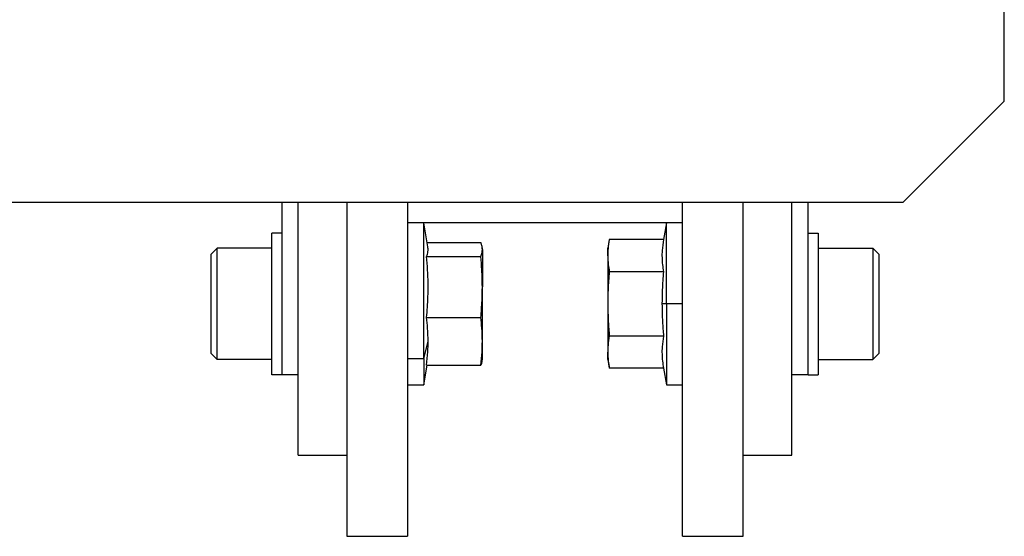
# Model space of a CAD drawing. Units: millimetres. Extents: x 237 to 2487, y 264 to 1626.
# Drawn here: x 2438 to 2487, y 1028 to 1054 of the extents above; entities that cross this region are included whole.
import ezdxf

# ---------------------------------------------------------------- set-up
doc = ezdxf.new("R2010")
doc.units = ezdxf.units.MM

msp = doc.modelspace()

# ---------------------------------------------------------------- linework, layer by layer
at = {"color": 7, "linetype": 'Continuous', "lineweight": 25}
for p, q in [((2486.787, 1049.843), (2486.787, 1079.843)), ((2481.787, 1044.843), (2486.787, 1049.843)), ((2436.787, 1044.843), (2481.787, 1044.843)), ((2451.087, 1036.343), (2451.087, 1044.843)), ((2451.887, 1032.343), (2451.887, 1044.843)), ((2454.287, 1044.843), (2454.287, 1028.343)), ((2457.287, 1044.843), (2457.287, 1028.343)), ((2470.887, 1028.343), (2470.887, 1044.843)), ((2473.887, 1028.343), (2473.887, 1044.843)), ((2476.287, 1032.343), (2476.287, 1044.843)), ((2477.087, 1036.343), (2477.087, 1044.843)), ((2457.287, 1043.843), (2470.887, 1043.843)), ((2458.087, 1043.825), (2457.287, 1043.825)), ((2458.296, 1042.64), (2458.087, 1043.825)), ((2458.087, 1037.131), (2458.087, 1043.825)), ((2470.087, 1043.825), (2469.942, 1043)), ((2470.887, 1043.825), (2470.087, 1043.825)), ((2470.087, 1039.825), (2470.087, 1043.825)), ((2451.087, 1043.325), (2450.587, 1043.325)), ((2450.587, 1036.325), (2450.587, 1043.325)), ((2467.262, 1043), (2467.187, 1042.575)), ((2469.942, 1043), (2467.262, 1043)), ((2477.087, 1043.325), (2477.587, 1043.325)), ((2477.587, 1043.325), (2477.587, 1036.325)), ((2447.587, 1042.275), (2447.887, 1042.575)), ((2450.587, 1042.575), (2447.887, 1042.575)), ((2458.259, 1042.85), (2460.912, 1042.85)), ((2460.987, 1042.575), (2460.975, 1042.64)), ((2460.987, 1042.511), (2460.987, 1042.575)), ((2460.987, 1042.511), (2460.987, 1040.659)), ((2467.187, 1042.206), (2467.187, 1042.575)), ((2477.587, 1042.575), (2480.287, 1042.575)), ((2480.587, 1042.275), (2480.287, 1042.575)), ((2447.587, 1037.375), (2447.587, 1042.275)), ((2458.232, 1042.172), (2460.912, 1042.172)), ((2467.187, 1042.206), (2467.187, 1039.825)), ((2480.587, 1042.275), (2480.587, 1037.375)), ((2469.942, 1041.412), (2467.262, 1041.412)), ((2460.987, 1037.973), (2460.987, 1040.659)), ((2467.187, 1039.825), (2467.187, 1037.443)), ((2470.087, 1039.825), (2469.867, 1039.825)), ((2470.087, 1039.825), (2470.087, 1035.825)), ((2470.887, 1039.825), (2470.087, 1039.825)), ((2458.232, 1039.147), (2460.912, 1039.147)), ((2469.942, 1038.237), (2467.262, 1038.237)), ((2458.087, 1037.131), (2458.307, 1037.973)), ((2460.987, 1037.075), (2460.987, 1037.973)), ((2447.587, 1037.375), (2447.887, 1037.075)), ((2457.287, 1037.131), (2458.087, 1037.131)), ((2458.087, 1037.131), (2458.087, 1035.825)), ((2467.187, 1037.075), (2467.187, 1037.443)), ((2480.587, 1037.375), (2480.287, 1037.075)), ((2450.587, 1037.075), (2447.887, 1037.075)), ((2458.087, 1035.825), (2458.259, 1036.799)), ((2458.232, 1036.799), (2460.912, 1036.799)), ((2460.975, 1037.009), (2460.987, 1037.075)), ((2467.187, 1037.075), (2467.262, 1036.649)), ((2469.942, 1036.649), (2467.262, 1036.649)), ((2469.942, 1036.649), (2470.087, 1035.825)), ((2477.587, 1037.075), (2480.287, 1037.075)), ((2451.087, 1036.325), (2450.587, 1036.325)), ((2451.087, 1036.343), (2451.887, 1036.343)), ((2451.087, 1036.325), (2451.087, 1036.343)), ((2476.287, 1036.343), (2477.087, 1036.343)), ((2477.087, 1036.343), (2477.087, 1036.325)), ((2477.087, 1036.325), (2477.587, 1036.325)), ((2457.287, 1035.825), (2458.087, 1035.825)), ((2470.087, 1035.825), (2470.887, 1035.825)), ((2451.887, 1032.343), (2454.287, 1032.343)), ((2473.887, 1032.343), (2476.287, 1032.343)), ((2454.287, 1028.343), (2457.287, 1028.343)), ((2470.887, 1028.343), (2473.887, 1028.343))]:
    msp.add_line(p, q, dxfattribs=at)
at = {"color": 7, "linetype": 'Continuous', "lineweight": 25, "flags": 128}
for points in [[(2447.887, 1037.075), (2447.887, 1037.284), (2447.887, 1037.88), (2447.887, 1038.772), (2447.887, 1039.825), (2447.887, 1040.877), (2447.887, 1041.769), (2447.887, 1042.365), (2447.887, 1042.575)], [(2480.287, 1042.575), (2480.287, 1042.365), (2480.287, 1041.769), (2480.287, 1040.877), (2480.287, 1039.825), (2480.287, 1038.772), (2480.287, 1037.88), (2480.287, 1037.284), (2480.287, 1037.075)]]:
    msp.add_lwpolyline(points, dxfattribs=at)
at = {"color": 7, "linetype": 'Continuous', "lineweight": 25}
for points, knots in [([(2467.262, 1043), (2467.238, 1042.852), (2467.196, 1042.588), (2467.19, 1042.323), (2467.187, 1042.206)], [0, 0, 0, 0, 0.559999, 1, 1, 1, 1]), ([(2469.942, 1043), (2469.914, 1042.82), (2469.87, 1042.524), (2469.863, 1042.111), (2469.886, 1041.761), (2469.923, 1041.529), (2469.942, 1041.412)], [0, 0, 0, 0, 0.339986, 0.559988, 0.779991, 1, 1, 1, 1]), ([(2458.232, 1042.172), (2458.259, 1042.249), (2458.303, 1042.375), (2458.313, 1042.531), (2458.298, 1042.61), (2458.292, 1042.64)], [0, 0, 0, 0, 0.493376, 0.812636, 1, 1, 1, 1]), ([(2460.987, 1042.511), (2460.982, 1042.575), (2460.974, 1042.688), (2460.931, 1042.801), (2460.912, 1042.85)], [0, 0, 0, 0, 0.559982, 1, 1, 1, 1]), ([(2460.912, 1042.172), (2460.936, 1042.235), (2460.978, 1042.348), (2460.984, 1042.461), (2460.987, 1042.511)], [0, 0, 0, 0, 0.559999, 1, 1, 1, 1]), ([(2458.232, 1039.147), (2458.26, 1039.489), (2458.304, 1040.053), (2458.311, 1040.841), (2458.288, 1041.508), (2458.251, 1041.951), (2458.232, 1042.172)], [0, 0, 0, 0, 0.339986, 0.559988, 0.779991, 1, 1, 1, 1]), ([(2460.987, 1040.659), (2460.982, 1040.942), (2460.974, 1041.447), (2460.931, 1041.951), (2460.912, 1042.172)], [0, 0, 0, 0, 0.559982, 1, 1, 1, 1]), ([(2467.187, 1042.206), (2467.192, 1042.058), (2467.2, 1041.793), (2467.243, 1041.529), (2467.262, 1041.412)], [0, 0, 0, 0, 0.559982, 1, 1, 1, 1]), ([(2467.262, 1041.412), (2467.238, 1041.116), (2467.196, 1040.588), (2467.19, 1040.058), (2467.187, 1039.825)], [0, 0, 0, 0, 0.559999, 1, 1, 1, 1]), ([(2469.942, 1041.412), (2469.918, 1041.116), (2469.876, 1040.588), (2469.869, 1040.058), (2469.867, 1039.825)], [0, 0, 0, 0, 0.559999, 1, 1, 1, 1]), ([(2460.912, 1039.147), (2460.936, 1039.428), (2460.978, 1039.932), (2460.984, 1040.437), (2460.987, 1040.659)], [0, 0, 0, 0, 0.559999, 1, 1, 1, 1]), ([(2467.187, 1039.825), (2467.192, 1039.528), (2467.2, 1038.998), (2467.243, 1038.469), (2467.262, 1038.237)], [0, 0, 0, 0, 0.559982, 1, 1, 1, 1]), ([(2469.867, 1039.825), (2469.871, 1039.528), (2469.879, 1038.998), (2469.923, 1038.469), (2469.942, 1038.237)], [0, 0, 0, 0, 0.559982, 1, 1, 1, 1]), ([(2458.307, 1037.973), (2458.303, 1038.192), (2458.295, 1038.584), (2458.251, 1038.975), (2458.232, 1039.147)], [0, 0, 0, 0, 0.559982, 1, 1, 1, 1]), ([(2460.987, 1037.973), (2460.982, 1038.192), (2460.974, 1038.584), (2460.931, 1038.975), (2460.912, 1039.147)], [0, 0, 0, 0, 0.559982, 1, 1, 1, 1]), ([(2467.262, 1038.237), (2467.238, 1038.089), (2467.196, 1037.825), (2467.19, 1037.56), (2467.187, 1037.443)], [0, 0, 0, 0, 0.559999, 1, 1, 1, 1]), ([(2469.942, 1038.237), (2469.914, 1038.057), (2469.87, 1037.761), (2469.863, 1037.348), (2469.886, 1036.998), (2469.923, 1036.765), (2469.942, 1036.649)], [0, 0, 0, 0, 0.339986, 0.559988, 0.779991, 1, 1, 1, 1]), ([(2458.232, 1036.799), (2458.256, 1037.018), (2458.298, 1037.408), (2458.305, 1037.8), (2458.307, 1037.973)], [0, 0, 0, 0, 0.559999, 1, 1, 1, 1]), ([(2460.912, 1036.799), (2460.936, 1037.018), (2460.978, 1037.408), (2460.984, 1037.8), (2460.987, 1037.973)], [0, 0, 0, 0, 0.559999, 1, 1, 1, 1]), ([(2467.187, 1037.443), (2467.192, 1037.295), (2467.2, 1037.03), (2467.243, 1036.765), (2467.262, 1036.649)], [0, 0, 0, 0, 0.559982, 1, 1, 1, 1]), ([(2460.97, 1037.01), (2460.968, 1036.989), (2460.961, 1036.919), (2460.932, 1036.849), (2460.912, 1036.799)], [0, 0, 0, 0, 0.292283, 1, 1, 1, 1])]:
    msp.add_open_spline(points, degree=3, knots=knots, dxfattribs=at)

doc.saveas('drawing.dxf')
